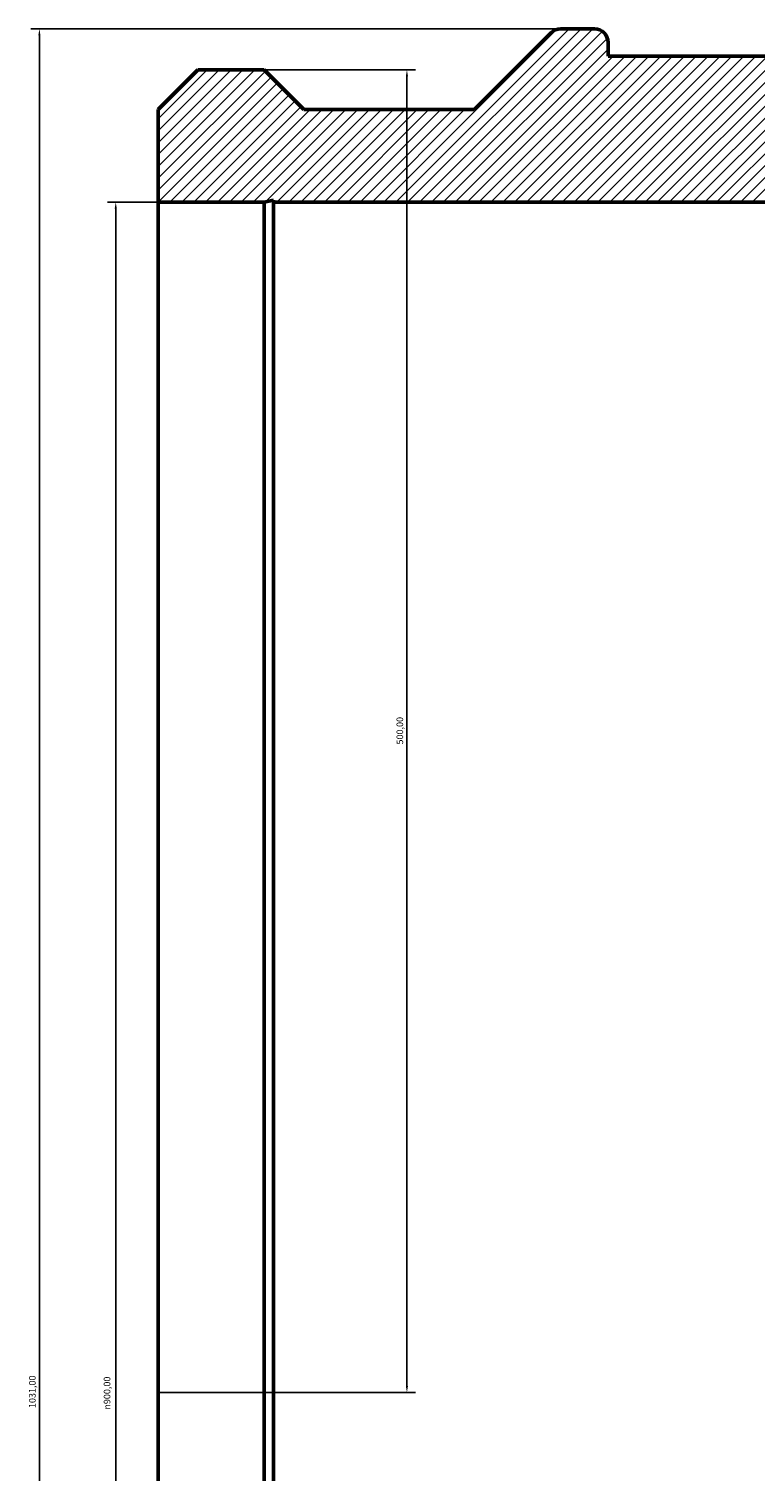
# Model space of a CAD drawing. Units: millimetres. Extents: x -870 to 2219, y -921 to 2432.
# Drawn here: x -649 to -374, y 1870 to 2416 of the extents above; entities that cross this region are included whole.
import ezdxf

# ---------------------------------------------------------------- set-up
doc = ezdxf.new("R2010")
doc.units = ezdxf.units.MM
for name, color, linetype, lineweight in [('Dimension (ISO)', 7, 'Continuous', 25), ('Hatch (ISO)', 7, 'Continuous', 18), ('Visible (ISO)', 7, 'Continuous', 50)]:
    doc.layers.add(name, color=color, linetype=linetype, lineweight=lineweight)
doc.styles.add('Note Text (ISO)', font='tahoma.ttf')
doc.dimstyles.new('Default (ISO)', dxfattribs={"dimtxt": 2.5, "dimasz": 2.5, "dimexe": 3.175, "dimexo": 0, "dimgap": 0.762, "dimtad": 1, "dimrnd": 1e-08, "dimzin": 0, "dimtxsty": 'Note Text (ISO)', "dimcen": 0.09, "dimdle": 10, "dimclrd": 256, "dimclre": 256, "dimclrt": 256, "dimazin": 0, "dimtfac": 1.40208, "dimtmove": 0, "dimatfit": 3, "dimfxl": 1, "dimtolj": 1, "dimtzin": 0, "dimlwd": -1, "dimlwe": -1, "dimarcsym": 0})

# ---------------------------------------------------------------- blocks, each defined once
blk = doc.blocks.new('*D7')
at = {"layer": 'Defpoints', "color": 0, "transparency": 16777216}
for p in [(-560, 2400), (-600, 1900), (-506, 1900)]:
    blk.add_point(p, dxfattribs=at)
at = {"layer": 'Dimension (ISO)', "transparency": 16777216}
for p, q in [((-560, 2400), (-502.82, 2400)), ((-506, 2397.5), (-506, 1902.5)), ((-600, 1900), (-502.82, 1900))]:
    blk.add_line(p, q, dxfattribs=at)
for points in [[(-506.42, 2397.5), (-505.58, 2397.5), (-506, 2400)], [(-506.42, 1902.5), (-505.58, 1902.5), (-506, 1900)]]:
    blk.add_solid(points, dxfattribs=at)
at = {"layer": 'Dimension (ISO)', "color": 232, "true_color": 0xca0064, "transparency": 16777216, "insert": (-509.93, 2144.96), "char_height": 2.5, "attachment_point": 1, "rotation": 90, "style": 'Note Text (ISO)'}
blk.add_mtext('\\A1;500,00', dxfattribs=at)
blk = doc.blocks.new('*D8')
at = {"layer": 'Defpoints', "color": 0, "transparency": 16777216}
for p in [(-600, 2350), (-616.02, 1450), (-600, 1450)]:
    blk.add_point(p, dxfattribs=at)
at = {"layer": 'Dimension (ISO)', "transparency": 16777216}
for p, q in [((-600, 2350), (-619.2, 2350)), ((-616.02, 2347.5), (-616.02, 1452.5)), ((-600, 1450), (-619.2, 1450))]:
    blk.add_line(p, q, dxfattribs=at)
for points in [[(-616.44, 2347.5), (-615.61, 2347.5), (-616.02, 2350)], [(-616.44, 1452.5), (-615.61, 1452.5), (-616.02, 1450)]]:
    blk.add_solid(points, dxfattribs=at)
at = {"layer": 'Dimension (ISO)', "color": 232, "true_color": 0xca0064, "transparency": 16777216, "insert": (-620.55, 1893.51), "char_height": 2.5, "attachment_point": 1, "rotation": 90, "style": 'Note Text (ISO)'}
blk.add_mtext('\\A1;\\fAIGDT|b0|i0;\\H2.5000;\\ln\\fTahoma|b0|i0;\\H2.5000;900,00', dxfattribs=at)
blk = doc.blocks.new('*D9')
at = {"layer": 'Defpoints', "color": 0, "transparency": 16777216}
for p in [(-447.86, 2415.5), (-644.87, 1384.5), (-447.86, 1384.5)]:
    blk.add_point(p, dxfattribs=at)
at = {"layer": 'Dimension (ISO)', "transparency": 16777216}
for p, q in [((-447.86, 2415.5), (-648.05, 2415.5)), ((-644.87, 2413), (-644.87, 1387)), ((-447.86, 1384.5), (-648.05, 1384.5))]:
    blk.add_line(p, q, dxfattribs=at)
for points in [[(-645.29, 2413), (-644.46, 2413), (-644.87, 2415.5)], [(-645.29, 1387), (-644.46, 1387), (-644.87, 1384.5)]]:
    blk.add_solid(points, dxfattribs=at)
at = {"layer": 'Dimension (ISO)', "color": 232, "true_color": 0xca0064, "transparency": 16777216, "insert": (-648.81, 1894.11), "char_height": 2.5, "attachment_point": 1, "rotation": 90, "style": 'Note Text (ISO)'}
blk.add_mtext('\\A1;1031,00', dxfattribs=at)

msp = doc.modelspace()

# ---------------------------------------------------------------- hatches: boundary and pattern name
at = {"layer": 'Hatch (ISO)'}
h = msp.add_hatch(dxfattribs=at)
h.set_pattern_fill('ANSI31', color=256, scale=25.4, style=0)
h.set_pattern_definition([(45, (0, 0), (-2.245064, 2.245064), [])])
edge = h.paths.add_edge_path()
edge.add_line((-600, 2385), (-600, 2350))
edge.add_line((-600, 2350), (-560, 2350))
edge.add_line((-560, 2350), (-556.474, 2350.749))
edge.add_line((-556.474, 2350.749), (-556.474, 2350))
edge.add_line((-556.474, 2350), (-143.526, 2350))
edge.add_line((-143.526, 2350), (-143.526, 2350.749))
edge.add_line((-143.526, 2350.749), (-140, 2350))
edge.add_line((-140, 2350), (-100, 2350))
edge.add_line((-100, 2350), (-100, 2385))
edge.add_line((-100, 2385), (-115, 2400))
edge.add_line((-115, 2400), (-140, 2400))
edge.add_line((-140, 2400), (-155, 2385))
edge.add_line((-155, 2385), (-219.5, 2385))
edge.add_line((-219.5, 2385), (-248.49, 2413.99))
edge.add_ellipse((-252.135, 2410.345), major_axis=(3.645, 3.645), ratio=1, start_angle=0, end_angle=45)
edge.add_line((-252.135, 2415.5), (-264.845, 2415.5))
edge.add_ellipse((-264.845, 2410.345), major_axis=(0, 5.155), ratio=1, start_angle=0, end_angle=90)
edge.add_line((-270, 2410.345), (-270, 2405.19))
edge.add_line((-270, 2405.19), (-340, 2405.19))
edge.add_line((-340, 2405.19), (-340, 2410.345))
edge.add_ellipse((-345.155, 2410.345), major_axis=(5.155, 0), ratio=1, start_angle=0, end_angle=90)
edge.add_line((-345.155, 2415.5), (-354.845, 2415.5))
edge.add_ellipse((-354.845, 2410.345), major_axis=(0, 5.155), ratio=1, start_angle=0, end_angle=90)
edge.add_line((-360, 2410.345), (-360, 2405.19))
edge.add_line((-360, 2405.19), (-430, 2405.19))
edge.add_line((-430, 2405.19), (-430, 2410.345))
edge.add_ellipse((-435.155, 2410.345), major_axis=(5.155, 0), ratio=1, start_angle=0, end_angle=90)
edge.add_line((-435.155, 2415.5), (-447.865, 2415.5))
edge.add_ellipse((-447.865, 2410.345), major_axis=(0, 5.155), ratio=1, start_angle=0, end_angle=45)
edge.add_line((-451.51, 2413.99), (-480.5, 2385))
edge.add_line((-480.5, 2385), (-545, 2385))
edge.add_line((-545, 2385), (-560, 2400))
edge.add_line((-560, 2400), (-585, 2400))
edge.add_line((-585, 2400), (-600, 2385))
edge = h.paths.add_edge_path()
edge.add_line((-600, 1450), (-600, 1415))
edge.add_line((-600, 1415), (-585, 1400))
edge.add_line((-585, 1400), (-560, 1400))
edge.add_line((-560, 1400), (-545, 1415))
edge.add_line((-545, 1415), (-480.5, 1415))
edge.add_line((-480.5, 1415), (-451.51, 1386.01))
edge.add_ellipse((-447.865, 1389.655), major_axis=(-3.645, -3.645), ratio=1, start_angle=0, end_angle=45)
edge.add_line((-447.865, 1384.5), (-435.155, 1384.5))
edge.add_ellipse((-435.155, 1389.655), major_axis=(0, -5.155), ratio=1, start_angle=0, end_angle=90)
edge.add_line((-430, 1389.655), (-430, 1394.81))
edge.add_line((-430, 1394.81), (-360, 1394.81))
edge.add_line((-360, 1394.81), (-360, 1389.655))
edge.add_ellipse((-354.845, 1389.655), major_axis=(-5.155, 0), ratio=1, start_angle=0, end_angle=90)
edge.add_line((-354.845, 1384.5), (-345.155, 1384.5))
edge.add_ellipse((-345.155, 1389.655), major_axis=(0, -5.155), ratio=1, start_angle=0, end_angle=90)
edge.add_line((-340, 1389.655), (-340, 1394.81))
edge.add_line((-340, 1394.81), (-270, 1394.81))
edge.add_line((-270, 1394.81), (-270, 1389.655))
edge.add_ellipse((-264.845, 1389.655), major_axis=(-5.155, 0), ratio=1, start_angle=0, end_angle=90)
edge.add_line((-264.845, 1384.5), (-252.135, 1384.5))
edge.add_ellipse((-252.135, 1389.655), major_axis=(0, -5.155), ratio=1, start_angle=0, end_angle=45)
edge.add_line((-248.49, 1386.01), (-219.5, 1415))
edge.add_line((-219.5, 1415), (-155, 1415))
edge.add_line((-155, 1415), (-140, 1400))
edge.add_line((-140, 1400), (-115, 1400))
edge.add_line((-115, 1400), (-100, 1415))
edge.add_line((-100, 1415), (-100, 1450))
edge.add_line((-100, 1450), (-140, 1450))
edge.add_line((-140, 1450), (-143.526, 1449.251))
edge.add_line((-143.526, 1449.251), (-143.526, 1450))
edge.add_line((-143.526, 1450), (-556.474, 1450))
edge.add_line((-556.474, 1450), (-556.474, 1449.251))
edge.add_line((-556.474, 1449.251), (-560, 1450))
edge.add_line((-560, 1450), (-600, 1450))

# ---------------------------------------------------------------- linework, layer by layer
at = {"layer": 'Visible (ISO)'}
for p, q in [((-435.155, 2415.5), (-447.865, 2415.5)), ((-451.51, 2413.99), (-480.5, 2385)), ((-430, 2405.19), (-430, 2410.345)), ((-360, 2405.19), (-430, 2405.19)), ((-585, 2400), (-600, 2385)), ((-560, 2400), (-585, 2400)), ((-545, 2385), (-560, 2400)), ((-600, 2385), (-600, 2350)), ((-480.5, 2385), (-545, 2385)), ((-560, 2350), (-556.474, 2350.749)), ((-556.474, 2350.749), (-556.474, 2350)), ((-600, 2350), (-560, 2350)), ((-600, 1450), (-600, 2350)), ((-560, 1450), (-560, 2350)), ((-556.474, 2350), (-143.526, 2350)), ((-556.474, 1450), (-556.474, 2350))]:
    msp.add_line(p, q, dxfattribs=at)
for centre, start, end in [((-447.865, 2410.345), 90, 135), ((-435.155, 2410.345), 0, 90)]:
    msp.add_arc(centre, 5.155, start, end, dxfattribs=at)

# ---------------------------------------------------------------- dimensions: what is measured, and where the dimension line sits
at = {"layer": 'Dimension (ISO)'}
for base, p1, p2, picture, middle in [((-644.874, 1384.5), (-447.865, 2415.5), (-447.865, 1384.5), '*D9', (-644.874, 1900)), ((-506, 1900), (-560, 2400), (-600, 1900), '*D7', (-506, 2150))]:
    dim = msp.add_linear_dim(base=base, p1=p1, p2=p2, angle=90, dimstyle='Default (ISO)', override={"dimdec": 2, "dimtp": 0, "dimtm": 0, "dimtdec": 2, "dimtofl": 0, "dimatfit": 1}, dxfattribs=at)
    dim.commit()
    dim.dimension.update_dxf_attribs({"geometry": picture, "text_midpoint": middle, "dimtype": 160})
dim = msp.add_linear_dim(base=(-616.024, 1450), p1=(-600, 2350), p2=(-600, 1450), angle=90, text='\\fAIGDT|b0|i0;\\H2.5000;\\ln\\fTahoma|b0|i0;\\H2.5000;<>', dimstyle='Default (ISO)', override={"dimdec": 2, "dimtp": 0, "dimtm": 0, "dimtdec": 2, "dimtofl": 0, "dimatfit": 1}, dxfattribs=at)
dim.commit()
dim.dimension.update_dxf_attribs({"geometry": '*D8', "text_midpoint": (-616.024, 1900), "dimtype": 160})

doc.saveas('drawing.dxf')
